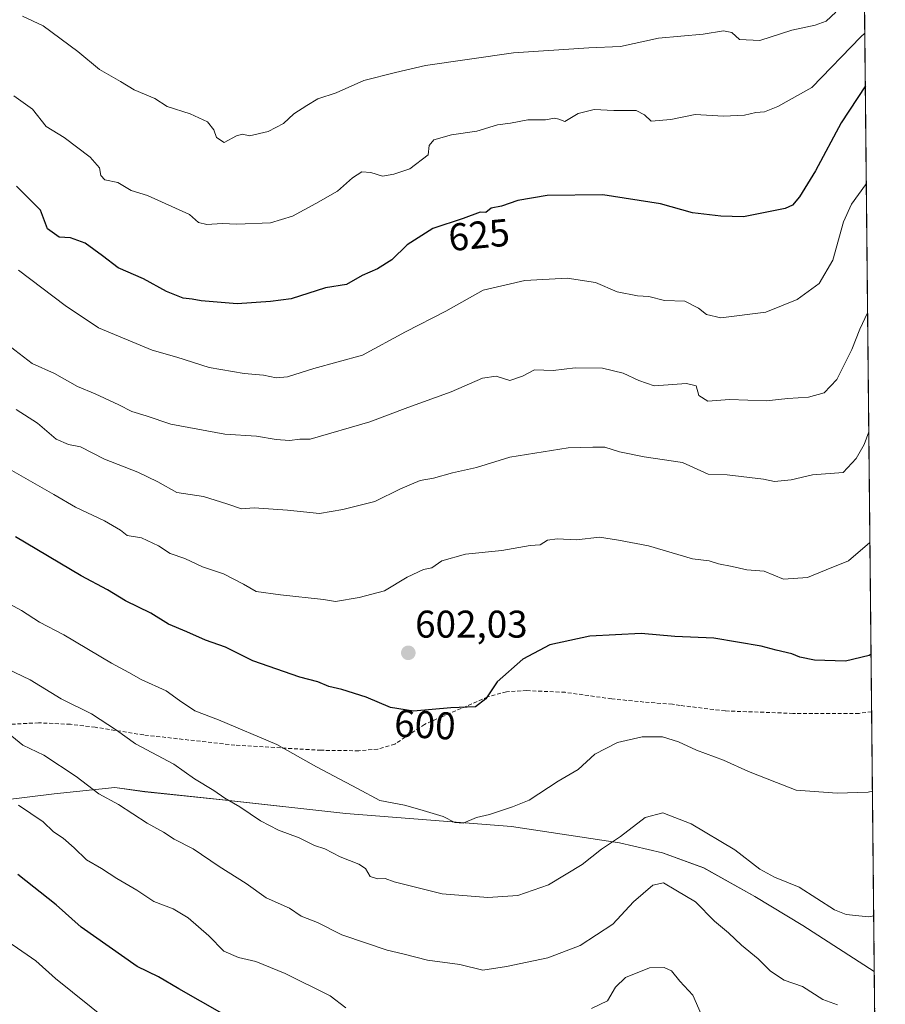
# Model space of a CAD drawing. Units: metres. Extents: x 566560 to 569998, y 4724125 to 4726472.
# Drawn here: x 569772 to 569996, y 4724432 to 4724688 of the extents above; entities that cross this region are included whole.
import ezdxf
from ezdxf.enums import TextEntityAlignment as Align

# ---------------------------------------------------------------- set-up
doc = ezdxf.new("R2010")
doc.units = ezdxf.units.M
doc.header["$MEASUREMENT"] = 0
doc.linetypes.add('TRAZOS', pattern=[0.75, 0.5, -0.25])
doc.linetypes.add('TRAZOSX2', pattern=[1.5, 1, -0.5])
for name, color, linetype, lineweight in [('Arbolado forestal', 92, 'TRAZOS', 0), ('Arbolado forestal CxS', 92, 'Continuous', 0), ('Carátula', 7, 'Continuous', 5), ('Comarca CxS', 133, 'Continuous', 0), ('Comunidad Autónoma CxS', 142, 'Continuous', 0), ('Curva de nivel maestra', 36, 'Continuous', 30), ('Curva de nivel normal', 36, 'Continuous', 0), ('Espacio natural protegido', 2, 'Continuous', 13), ('Espacio natural protegido CxS', 2, 'Continuous', 0), ('Municipio', 9, 'Continuous', 13), ('Municipio CxS', 142, 'Continuous', 0), ('Provincia CxS', 1, 'Continuous', 0), ('Punto de cota en terreno', 7, 'Continuous', 0), ('Rótulo de curva de nivel directora', 19, 'Continuous', 0), ('Rótulo de punto de cota en terreno', 19, 'Continuous', 0), ('Senda', 19, 'TRAZOSX2', 0)]:
    doc.layers.add(name, color=color, linetype=linetype, lineweight=lineweight)
doc.styles.add('Arial', font='txt', dxfattribs={"height": 0.2})

# ---------------------------------------------------------------- blocks, each defined once
blk = doc.blocks.new('*U156')
at = {"layer": 'Espacio natural protegido CxS', "color": 2, "linetype": 'Continuous', "lineweight": 0}
blk.add_polyline3d([(569984.85, 4725306.3, 704.84), (569993.6, 4724440.78, 587.02), (569975.08, 4724452.74, 588.32), (569962.67, 4724460.28, 588.18), (569949.38, 4724467.69, 587.78), (569938.74, 4724471.54, 587.17), (569927.58, 4724474.13, 589.22), (569899.56, 4724478.43, 593.82), (569856.69, 4724481.77, 593.03), (569824.73, 4724485.32, 589.69), (569804.56, 4724487.43, 586.82), (569796.82, 4724488.47, 586.19), (569781.08, 4724486.88, 582.57), (569766.99, 4724485.16, 579.2)], dxfattribs=at)
blk = doc.blocks.new('*U159')
at = {"layer": 'Espacio natural protegido CxS', "color": 2, "linetype": 'Continuous', "lineweight": 0}
blk.add_polyline3d([(569984.8534, 4725306.3001, 704.8378), (569993.6008, 4724440.7817, 587.0232), (569975.0799, 4724452.7368, 588.3238), (569962.6749, 4724460.2769, 588.1792), (569949.381, 4724467.694, 587.7789), (569938.738, 4724471.544, 587.17), (569927.583, 4724474.1271, 589.2225), (569899.559, 4724478.4259, 593.8186), (569856.686, 4724481.7661, 593.0329), (569824.726, 4724485.3189, 589.6913), (569804.56, 4724487.428, 586.8246), (569796.824, 4724488.4741, 586.1903), (569781.0839, 4724486.8848, 582.5678), (569766.9939, 4724485.1609, 579.1964)], dxfattribs=at)
blk = doc.blocks.new('*U172')
at = {"layer": 'Curva de nivel normal', "color": 36, "linetype": 'Continuous', "lineweight": 0}
blk.add_polyline3d([(569991.14, 4724684.08, 630), (569990.07, 4724683.14, 630), (569977.4, 4724670, 630), (569968.62, 4724665.04, 630), (569965.18, 4724663.66, 630), (569962.9, 4724663.5, 630), (569960, 4724662.84, 630), (569954.49, 4724662.59, 630), (569947.2, 4724662.98, 630), (569940.87, 4724661.7, 630), (569935.74, 4724661.24, 630), (569934.03, 4724662.88, 630), (569931.88, 4724664.03, 630), (569926.08, 4724664.06, 630), (569921, 4724664.28, 630), (569916.87, 4724663.26, 630), (569913.36, 4724661.16, 630), (569911.84, 4724661.76, 630), (569910.7, 4724662.03, 630), (569908.36, 4724661.6, 630), (569903.82, 4724661.64, 630), (569899.3, 4724660.78, 630), (569895.96, 4724660.29, 630), (569890.6, 4724658.72, 630), (569884.04, 4724657.71, 630), (569879.48, 4724656.44, 630), (569878.23, 4724654.96, 630), (569877.98, 4724652.58, 630), (569873.27, 4724648.91, 630), (569869.11, 4724647.54, 630), (569866.19, 4724647.02, 630), (569863.11, 4724648.01, 630), (569860.82, 4724648.11, 630), (569858.39, 4724646.58, 630), (569854.49, 4724643.14, 630), (569848.86, 4724639.95, 630), (569842.86, 4724636.68, 630), (569837.16, 4724634.88, 630), (569828.39, 4724634.59, 630), (569824.56, 4724634.76, 630), (569820.59, 4724634.46, 630), (569818.43, 4724634.97, 630), (569816.15, 4724637.04, 630), (569805.22, 4724641.97, 630), (569801, 4724643.34, 630), (569797.56, 4724645.4, 630), (569794.19, 4724646.03, 630), (569793.12, 4724647.22, 630), (569792.84, 4724649.22, 630), (569790.43, 4724651.93, 630), (569783.66, 4724657.04, 630), (569778.99, 4724659.9, 630), (569775.47, 4724664.43, 630), (569770.64, 4724667.81, 630)], dxfattribs=at)
blk = doc.blocks.new('*U179')
at = {"layer": 'Curva de nivel normal', "color": 36, "linetype": 'Continuous', "lineweight": 0}
blk.add_polyline3d([(569795.04, 4724428.03, 570), (569781.4, 4724438.95, 570), (569776.35, 4724443.59, 570), (569770.41, 4724447.61, 570), (569762.19, 4724452.39, 570), (569758.88, 4724454.8, 570), (569756.54, 4724454.61, 570), (569753.12, 4724451.71, 570), (569750.57, 4724451.11, 570), (569748.92, 4724452.78, 570), (569747.5, 4724453.58, 570), (569745.86, 4724451.91, 570), (569745.06, 4724445.8, 570), (569744.23, 4724440.23, 570), (569744.37, 4724434.92, 570), (569744.7, 4724431.05, 570)], dxfattribs=at)
blk = doc.blocks.new('*U182')
at = {"layer": 'Curva de nivel normal', "color": 36, "linetype": 'Continuous', "lineweight": 0}
blk.add_polyline3d([(569984.07, 4724432.15, 585), (569980.26, 4724433.54, 585), (569975.01, 4724436.9, 585), (569970.23, 4724438.52, 585), (569966.71, 4724440.9, 585), (569963.49, 4724444.11, 585), (569959.2, 4724447.61, 585), (569955.78, 4724450.82, 585), (569952.17, 4724453.81, 585), (569947.28, 4724458.87, 585), (569942.15, 4724461.86, 585), (569939, 4724463.75, 585), (569936.2, 4724463.17, 585), (569931.2, 4724458.9, 585), (569925.87, 4724453.06, 585), (569917.4, 4724447.55, 585), (569909, 4724444.32, 585), (569898.31, 4724442.07, 585), (569892.16, 4724441.13, 585), (569886.18, 4724442.61, 585), (569877.84, 4724443.78, 585), (569871.43, 4724445.38, 585), (569867.37, 4724446.34, 585), (569861.98, 4724448.18, 585), (569855.6, 4724450.32, 585), (569849.3, 4724453.54, 585), (569845.1, 4724455.14, 585), (569842.04, 4724457.24, 585), (569836.03, 4724459.9, 585), (569830.78, 4724463.65, 585), (569823.78, 4724468, 585), (569817.12, 4724472.58, 585), (569812.2, 4724475.08, 585), (569809.42, 4724476.94, 585), (569805.18, 4724479.24, 585), (569797.72, 4724484.12, 585), (569792.62, 4724486.86, 585), (569786.72, 4724491.38, 585), (569778.4, 4724496.87, 585), (569772.94, 4724499.51, 585), (569767.74, 4724503.73, 585)], dxfattribs=at)
blk = doc.blocks.new('*U185')
at = {"layer": 'Curva de nivel normal', "color": 36, "linetype": 'Continuous', "lineweight": 0}
blk.add_polyline3d([(569993.13, 4724487.53, 595), (569992.02, 4724487.3, 595), (569983.96, 4724487.03, 595), (569973.34, 4724487.82, 595), (569968.24, 4724489.77, 595), (569961.04, 4724492.66, 595), (569954.48, 4724495.6, 595), (569947.54, 4724498.2, 595), (569942.87, 4724500.37, 595), (569938.68, 4724501.68, 595), (569933.43, 4724501.66, 595), (569927.01, 4724500.18, 595), (569921.2, 4724497.11, 595), (569916.82, 4724493.19, 595), (569911.68, 4724490.17, 595), (569904.16, 4724485.25, 595), (569899.87, 4724483.52, 595), (569893.87, 4724481.48, 595), (569890.49, 4724480.75, 595), (569887.05, 4724479.27, 595), (569884.92, 4724479.46, 595), (569881.86, 4724481.03, 595), (569875.85, 4724482.77, 595), (569871.81, 4724483.91, 595), (569865.42, 4724485.1, 595), (569859.69, 4724488.22, 595), (569849.01, 4724493.88, 595), (569838.77, 4724499.67, 595), (569823.69, 4724506.02, 595), (569817.48, 4724508.38, 595), (569813.5, 4724511.03, 595), (569810.05, 4724513.59, 595), (569803.6, 4724516.47, 595), (569800.41, 4724518.34, 595), (569795.94, 4724520.73, 595), (569783.55, 4724528.08, 595), (569777.22, 4724531.39, 595), (569772.61, 4724534.36, 595), (569766.6, 4724537.63, 595)], dxfattribs=at)
blk = doc.blocks.new('*U186')
at = {"layer": 'Curva de nivel normal', "color": 36, "linetype": 'Continuous', "lineweight": 0}
blk.add_polyline3d([(569983.66, 4724689.52, 635), (569981.16, 4724687.25, 635), (569978.25, 4724686.2, 635), (569972.25, 4724684.91, 635), (569963.92, 4724682.19, 635), (569958.67, 4724682.44, 635), (569956.72, 4724684.23, 635), (569954.54, 4724684.74, 635), (569949.24, 4724683.83, 635), (569937.68, 4724682.8, 635), (569927.83, 4724680.66, 635), (569919.64, 4724680.33, 635), (569900.09, 4724678.96, 635), (569877.32, 4724675.67, 635), (569869.54, 4724673.86, 635), (569861.35, 4724671.81, 635), (569854.17, 4724668.6, 635), (569849.35, 4724667.06, 635), (569846.53, 4724665.34, 635), (569843.19, 4724663.14, 635), (569840.53, 4724660.66, 635), (569836.53, 4724658.62, 635), (569831.69, 4724657.48, 635), (569829.86, 4724657.89, 635), (569828.34, 4724657.5, 635), (569825.09, 4724655.78, 635), (569823.11, 4724657.02, 635), (569822.45, 4724659.06, 635), (569820.84, 4724661.09, 635), (569816.34, 4724663.14, 635), (569810.31, 4724665.09, 635), (569807.16, 4724667.15, 635), (569801.79, 4724669.44, 635), (569798.26, 4724671.55, 635), (569792.78, 4724674.66, 635), (569787.17, 4724679.38, 635), (569778.18, 4724686.01, 635), (569772.85, 4724688.53, 635)], dxfattribs=at)
blk = doc.blocks.new('*U191')
at = {"layer": 'Curva de nivel normal', "color": 36, "linetype": 'Continuous', "lineweight": 0}
blk.add_polyline3d([(569992.19, 4724580.72, 610), (569990.99, 4724577.47, 610), (569988.94, 4724573.79, 610), (569985.54, 4724570.18, 610), (569977.56, 4724569.59, 610), (569972.08, 4724568.26, 610), (569967.76, 4724567.88, 610), (569964.88, 4724568.44, 610), (569955.45, 4724569.56, 610), (569950.54, 4724569.72, 610), (569943.87, 4724572.8, 610), (569933.94, 4724574.27, 610), (569927.6, 4724575.52, 610), (569923.75, 4724576.72, 610), (569920.66, 4724576.76, 610), (569914.24, 4724576.54, 610), (569899.15, 4724574.18, 610), (569890.51, 4724571.47, 610), (569884.32, 4724570.11, 610), (569879.33, 4724568.69, 610), (569875.88, 4724568.14, 610), (569870.78, 4724565.93, 610), (569864.19, 4724562.63, 610), (569855.86, 4724560.62, 610), (569849.86, 4724559.58, 610), (569841.53, 4724560.42, 610), (569832.86, 4724561, 610), (569829.63, 4724560.73, 610), (569825.78, 4724562.1, 610), (569819.75, 4724563.95, 610), (569812.81, 4724565.01, 610), (569807.91, 4724567.78, 610), (569802.77, 4724570.31, 610), (569794.12, 4724573.66, 610), (569787.91, 4724576.8, 610), (569784.78, 4724577.43, 610), (569781.61, 4724578.84, 610), (569776.76, 4724582.95, 610), (569771.21, 4724586.51, 610)], dxfattribs=at)
blk = doc.blocks.new('*U195')
at = {"layer": 'Curva de nivel normal', "color": 36, "linetype": 'Continuous', "lineweight": 0}
blk.add_polyline3d([(569769.74, 4724602.75, 615), (569775.37, 4724598.45, 615), (569781.12, 4724595.82, 615), (569787.09, 4724592.5, 615), (569791.67, 4724590.59, 615), (569797.86, 4724587.73, 615), (569801.2, 4724585.99, 615), (569804.9, 4724584.87, 615), (569811.28, 4724582.68, 615), (569825.3, 4724580.14, 615), (569833.53, 4724579.63, 615), (569838.55, 4724578.71, 615), (569842.03, 4724578.48, 615), (569844.74, 4724578.83, 615), (569847.41, 4724578.8, 615), (569862.84, 4724583.28, 615), (569872.68, 4724587.06, 615), (569883.94, 4724591.1, 615), (569892.08, 4724594.64, 615), (569895.63, 4724595.16, 615), (569899.16, 4724594.08, 615), (569902.42, 4724595.19, 615), (569905.58, 4724596.84, 615), (569910.38, 4724596.67, 615), (569916.07, 4724597.3, 615), (569923.2, 4724597.22, 615), (569928.54, 4724595.9, 615), (569932.54, 4724594.01, 615), (569936.54, 4724592.64, 615), (569944.97, 4724593.24, 615), (569947.41, 4724592.63, 615), (569948.1, 4724590.19, 615), (569950.42, 4724588.68, 615), (569956.05, 4724589.1, 615), (569965.54, 4724588.75, 615), (569971.2, 4724589.39, 615), (569976.54, 4724589.75, 615), (569980.64, 4724590.86, 615), (569983.88, 4724594.32, 615), (569987.75, 4724602.06, 615), (569989.86, 4724607.38, 615), (569991.87, 4724611.61, 615)], dxfattribs=at)
blk = doc.blocks.new('*U198')
at = {"layer": 'Curva de nivel normal', "color": 36, "linetype": 'Continuous', "lineweight": 0}
blk.add_polyline3d([(569992.48, 4724552.03, 605), (569986.89, 4724547.26, 605), (569981.09, 4724544.96, 605), (569976.3, 4724542.95, 605), (569970.08, 4724542.54, 605), (569965.05, 4724544.57, 605), (569960.6, 4724544.94, 605), (569956.8, 4724545.79, 605), (569953.2, 4724546.54, 605), (569950.82, 4724547.24, 605), (569946.51, 4724547.78, 605), (569935.09, 4724551.19, 605), (569927.35, 4724552.66, 605), (569922.42, 4724553.45, 605), (569916.39, 4724552.75, 605), (569911.42, 4724553, 605), (569908.87, 4724552.6, 605), (569906.97, 4724551.44, 605), (569904.39, 4724551.24, 605), (569897.1, 4724549.99, 605), (569887.64, 4724549, 605), (569881.53, 4724547.27, 605), (569878.92, 4724545.46, 605), (569876.76, 4724545.02, 605), (569872.54, 4724543.03, 605), (569866.68, 4724539.47, 605), (569860.08, 4724537.75, 605), (569854, 4724536.72, 605), (569850.86, 4724537.22, 605), (569839.75, 4724538.43, 605), (569833.44, 4724539.3, 605), (569830.13, 4724541.2, 605), (569824.92, 4724543.94, 605), (569819.5, 4724545.76, 605), (569814.94, 4724547.9, 605), (569811.14, 4724549.22, 605), (569808.08, 4724551.16, 605), (569803.67, 4724553.26, 605), (569799.96, 4724553.86, 605), (569798.21, 4724555.19, 605), (569794.09, 4724557.66, 605), (569786.56, 4724561.18, 605), (569780.99, 4724564.52, 605), (569770.05, 4724570.66, 605)], dxfattribs=at)
blk = doc.blocks.new('*U209')
at = {"layer": 'Curva de nivel normal', "color": 36, "linetype": 'Continuous', "lineweight": 0}
blk.add_polyline3d([(569771.85, 4724622.63, 620), (569783.94, 4724613.51, 620), (569792.53, 4724607.66, 620), (569806.45, 4724601.94, 620), (569812.83, 4724600.1, 620), (569821.24, 4724597.44, 620), (569830.3, 4724595.83, 620), (569835.29, 4724595.42, 620), (569838.61, 4724594.76, 620), (569841.53, 4724594.98, 620), (569848.33, 4724597.16, 620), (569860.94, 4724600.63, 620), (569872.12, 4724606.65, 620), (569882.58, 4724612.05, 620), (569892.28, 4724617.44, 620), (569903.06, 4724619.96, 620), (569913.99, 4724620.53, 620), (569921.34, 4724619.42, 620), (569926.99, 4724617.04, 620), (569932.2, 4724615.98, 620), (569935.2, 4724615.78, 620), (569939.21, 4724614.79, 620), (569944.49, 4724614.57, 620), (569948.08, 4724612.8, 620), (569950.14, 4724611.12, 620), (569953.86, 4724610.25, 620), (569965.46, 4724611.72, 620), (569973.62, 4724615.05, 620), (569979.3, 4724619.19, 620), (569982.86, 4724625.23, 620), (569985.66, 4724635.19, 620), (569987.66, 4724639.73, 620), (569991.34, 4724644.73, 620), (569991.53, 4724645.23, 620)], dxfattribs=at)
blk = doc.blocks.new('*U210')
at = {"layer": 'Curva de nivel normal', "color": 36, "linetype": 'Continuous', "lineweight": 0}
blk.add_polyline3d([(569993.45, 4724455.26, 590), (569992.14, 4724455.01, 590), (569986.33, 4724455.6, 590), (569983.3, 4724456.83, 590), (569974.15, 4724462.67, 590), (569967.74, 4724465.27, 590), (569963.97, 4724467.3, 590), (569957.47, 4724472.38, 590), (569946.11, 4724479.08, 590), (569938.83, 4724481.95, 590), (569934.18, 4724480.71, 590), (569927.84, 4724475.8, 590), (569922.94, 4724472.56, 590), (569917.87, 4724468.54, 590), (569909.2, 4724463.31, 590), (569901.2, 4724460.5, 590), (569893.48, 4724459.96, 590), (569881.64, 4724460.98, 590), (569869.19, 4724464.03, 590), (569866.86, 4724464.95, 590), (569864.85, 4724464.79, 590), (569862.94, 4724465.4, 590), (569861.73, 4724467.48, 590), (569860, 4724468.6, 590), (569855.19, 4724470.5, 590), (569851.19, 4724472.58, 590), (569848.53, 4724473.51, 590), (569844.53, 4724475.42, 590), (569839.19, 4724477.42, 590), (569834.53, 4724479.91, 590), (569829.19, 4724483.53, 590), (569825.26, 4724485.74, 590), (569822.46, 4724487.74, 590), (569817.42, 4724490.8, 590), (569812.08, 4724494.58, 590), (569802.13, 4724499.81, 590), (569797.18, 4724503.41, 590), (569790.72, 4724507.57, 590), (569782.86, 4724511.54, 590), (569774.86, 4724516.42, 590), (569767.1, 4724520.18, 590)], dxfattribs=at)
blk = doc.blocks.new('*U217')
at = {"layer": 'Curva de nivel maestra', "color": 36, "linetype": 'Continuous', "lineweight": 30}
blk.add_polyline3d([(569992.77, 4724523.1, 600), (569992.24, 4724522.73, 600), (569986.13, 4724521.27, 600), (569978.06, 4724521.53, 600), (569974.31, 4724522.27, 600), (569972.22, 4724523.18, 600), (569968.2, 4724524.08, 600), (569964.3, 4724525.15, 600), (569951.98, 4724527.24, 600), (569941.94, 4724527.7, 600), (569933.2, 4724528.44, 600), (569919.87, 4724527.75, 600), (569909.54, 4724525.5, 600), (569902.54, 4724521.79, 600), (569895.88, 4724515.91, 600), (569892.91, 4724511.46, 600), (569890.21, 4724509.44, 600), (569883.86, 4724509.17, 600), (569874.16, 4724508.34, 600), (569868.26, 4724509.27, 600), (569861.9, 4724511.97, 600), (569855.6, 4724513.94, 600), (569852.26, 4724514.66, 600), (569849.41, 4724515.91, 600), (569844.69, 4724517.16, 600), (569832.53, 4724521.36, 600), (569825.42, 4724524.88, 600), (569820.24, 4724526.73, 600), (569815.48, 4724528.88, 600), (569810.66, 4724530.83, 600), (569806.11, 4724533.68, 600), (569799.53, 4724536.95, 600), (569794.9, 4724539.72, 600), (569788.03, 4724543.38, 600), (569771, 4724553.54, 600)], dxfattribs=at)
blk = doc.blocks.new('*U223')
at = {"layer": 'Curva de nivel maestra', "color": 36, "linetype": 'Continuous', "lineweight": 30}
blk.add_polyline3d([(569991.28, 4724670.45, 625), (569985.04, 4724660.86, 625), (569978.34, 4724648.42, 625), (569974.22, 4724641.67, 625), (569972.44, 4724639.49, 625), (569970.47, 4724638.63, 625), (569959.71, 4724636.51, 625), (569953.84, 4724636.67, 625), (569946.49, 4724637.52, 625), (569938.2, 4724639.85, 625), (569923.28, 4724642.14, 625), (569908.8, 4724642.02, 625), (569901.19, 4724640.67, 625), (569897, 4724639.27, 625), (569894.31, 4724638.71, 625), (569892.93, 4724637.59, 625), (569891.48, 4724637.67, 625), (569887.03, 4724636.02, 625), (569879.21, 4724633.41, 625), (569872.58, 4724629.19, 625), (569868.58, 4724625.34, 625), (569864.82, 4724622.95, 625), (569860.86, 4724621.28, 625), (569856.83, 4724618.95, 625), (569851.42, 4724618.04, 625), (569842.46, 4724615.19, 625), (569837.13, 4724614.54, 625), (569828.49, 4724613.95, 625), (569819.19, 4724614.66, 625), (569816.86, 4724615.17, 625), (569814.46, 4724615.41, 625), (569810.2, 4724617.08, 625), (569804.2, 4724620.4, 625), (569797.68, 4724623.21, 625), (569793.62, 4724626.33, 625), (569789.08, 4724629.65, 625), (569785.3, 4724631.01, 625), (569782.37, 4724631.24, 625), (569779.37, 4724633.39, 625), (569777.5, 4724638.18, 625), (569771.26, 4724644.42, 625)], dxfattribs=at)
blk = doc.blocks.new('5PATER')
at = {"layer": 'Carátula', "linetype": 'Continuous', "lineweight": 5}
h = blk.add_hatch(color=250, dxfattribs=at)
edge = h.paths.add_edge_path()
edge.add_ellipse((0, 0.01), major_axis=(-1.33, -1.34), ratio=0.999422, start_angle=0, end_angle=360)

msp = doc.modelspace()

# ---------------------------------------------------------------- linework, layer by layer
at = {"layer": 'Arbolado forestal', "color": 92, "linetype": 'TRAZOS', "lineweight": 0}
msp.add_polyline3d([(569985.73, 4725219.9, 708.24), (569987.67, 4725027.8, 686.85), (569987.69, 4725025.54, 686.91), (569987.71, 4725023.28, 686.97), (569992.92, 4724508.14, 597.42), (569996.45, 4724158.86, 532.26), (569926.26, 4724158.17, 531.44), (569919.29, 4724158.1, 532.26), (569258.63, 4724151.58, 533.51), (569174.39, 4724150.75, 534.47), (569170.5, 4724150.71, 534.27), (569168.87, 4724150.7, 534.18), (569167.25, 4724150.68, 534.1), (569124.46, 4724150.26, 522.61)], dxfattribs=at)
at = {"layer": 'Arbolado forestal CxS', "color": 92, "linetype": 'Continuous', "lineweight": 0}
msp.add_polyline3d([(569985.73, 4725219.9, 708.24), (569996.45, 4724158.86, 532.26), (569124.46, 4724150.26, 522.61)], dxfattribs=at)
at = {"layer": 'Comarca CxS', "color": 133, "linetype": 'Continuous', "lineweight": 0}
msp.add_polyline3d([(569996.45, 4724158.86, 532.26), (566581.95, 4724125.18, 514.95), (566559.7, 4726438.53, 725.34), (569973.07, 4726472.22, 616.99), (569996.45, 4724158.86, 532.26)], close=True, dxfattribs=at)
msp.add_polyline3d([(569996.45, 4724158.86, 532.26), (566581.95, 4724125.18, 514.95), (566559.7, 4726438.53, 725.34), (569973.07, 4726472.22, 616.99), (569996.45, 4724158.86, 532.26)], close=True, dxfattribs=at)
at = {"layer": 'Comunidad Autónoma CxS', "color": 142, "linetype": 'Continuous', "lineweight": 0}
msp.add_polyline3d([(566733.33, 4724126.67, 517.57), (566581.95, 4724125.18, 514.95), (566575.22, 4724824.44, 556.15), (566559.7, 4726438.53, 725.34), (569973.07, 4726472.22, 616.99), (569996.45, 4724158.86, 532.26), (567105.79, 4724130.35, 521.98), (566967.83, 4724128.99, 529.53), (566733.33, 4724126.67, 517.57)], close=True, dxfattribs=at)
msp.add_polyline3d([(566733.33, 4724126.67, 517.57), (566581.95, 4724125.18, 514.95), (566575.22, 4724824.44, 556.15), (566559.7, 4726438.53, 725.34), (569973.07, 4726472.22, 616.99), (569996.45, 4724158.86, 532.26), (567105.79, 4724130.35, 521.98), (566967.83, 4724128.99, 529.53), (566733.33, 4724126.67, 517.57)], close=True, dxfattribs=at)
at = {"layer": 'Curva de nivel maestra', "color": 36, "linetype": 'Continuous', "lineweight": 30}
msp.add_polyline3d([(569824.62, 4724429.91, 575), (569813.39, 4724436.29, 575), (569808.08, 4724439.42, 575), (569802.56, 4724442.14, 575), (569788.06, 4724452.27, 575), (569781.6, 4724458.07, 575), (569771.64, 4724465.94, 575)], dxfattribs=at)
at = {"layer": 'Curva de nivel normal', "color": 36, "linetype": 'Continuous', "lineweight": 0}
for points in [[(569856.68, 4724431.39, 580), (569852.61, 4724434.53, 580), (569840.93, 4724440.3, 580), (569833.3, 4724443.43, 580), (569828.86, 4724444.41, 580), (569825, 4724446.11, 580), (569821.11, 4724450.07, 580), (569815.78, 4724454.7, 580), (569811.92, 4724457.03, 580), (569806.85, 4724458.91, 580), (569802.45, 4724461.85, 580), (569797.26, 4724464.92, 580), (569793.29, 4724467.49, 580), (569789.41, 4724469.72, 580), (569786.26, 4724472.86, 580), (569783.36, 4724475.33, 580), (569780.87, 4724476.98, 580), (569778.17, 4724479.57, 580), (569771.81, 4724483.94, 580)], [(569948.73, 4724429.72, 580), (569946.56, 4724434.67, 580), (569943.22, 4724438.32, 580), (569941.02, 4724441, 580), (569939.12, 4724441.87, 580), (569935.35, 4724441.77, 580), (569929.13, 4724439.26, 580), (569926.57, 4724436.71, 580), (569924.46, 4724433.18, 580), (569920.33, 4724431.2, 580)]]:
    msp.add_polyline3d(points, dxfattribs=at)
at = {"layer": 'Espacio natural protegido', "color": 2, "linetype": 'Continuous', "lineweight": 13}
msp.add_polyline3d([(569766.99, 4724485.16, 579.2), (569781.08, 4724486.88, 582.57), (569796.82, 4724488.47, 586.19), (569804.56, 4724487.43, 586.82), (569824.73, 4724485.32, 589.69), (569856.69, 4724481.77, 593.03), (569899.56, 4724478.43, 593.82), (569927.58, 4724474.13, 589.22), (569938.74, 4724471.54, 587.17), (569949.38, 4724467.69, 587.78), (569962.67, 4724460.28, 588.18), (569975.08, 4724452.74, 588.32), (569993.6, 4724440.78, 587.02)], dxfattribs=at)
at = {"layer": 'Municipio', "color": 9, "linetype": 'Continuous', "lineweight": 13}
msp.add_polyline3d([(569766.99, 4724485.16, 579.2), (569781.08, 4724486.88, 582.57), (569796.82, 4724488.47, 586.19), (569804.56, 4724487.43, 586.82), (569824.73, 4724485.32, 589.69), (569856.69, 4724481.77, 593.03), (569899.56, 4724478.43, 593.82), (569927.58, 4724474.13, 589.22), (569938.74, 4724471.54, 587.17), (569949.38, 4724467.69, 587.78), (569962.67, 4724460.28, 588.18), (569975.08, 4724452.74, 588.32), (569993.6, 4724440.78, 587.02)], dxfattribs=at)
msp.add_polyline3d([(569766.99, 4724485.16, 579.2), (569781.08, 4724486.88, 582.57), (569796.82, 4724488.47, 586.19), (569804.56, 4724487.43, 586.82), (569824.73, 4724485.32, 589.69), (569856.69, 4724481.77, 593.03), (569899.56, 4724478.43, 593.82), (569927.58, 4724474.13, 589.22), (569938.74, 4724471.54, 587.17), (569949.38, 4724467.69, 587.78), (569962.67, 4724460.28, 588.18), (569975.08, 4724452.74, 588.32), (569993.6, 4724440.78, 587.02)], dxfattribs=at)
at = {"layer": 'Municipio CxS', "color": 142, "linetype": 'Continuous', "lineweight": 0}
for points in [[(569984.85, 4725306.3, 704.84), (569993.6, 4724440.78, 587.02), (569993.6, 4724440.78, 587.02), (569975.08, 4724452.74, 588.32), (569962.67, 4724460.28, 588.18), (569949.38, 4724467.69, 587.78), (569938.74, 4724471.54, 587.17), (569927.58, 4724474.13, 589.22), (569899.56, 4724478.43, 593.82), (569856.69, 4724481.77, 593.03), (569824.73, 4724485.32, 589.69), (569804.56, 4724487.43, 586.82), (569796.82, 4724488.47, 586.19), (569781.08, 4724486.88, 582.57), (569766.99, 4724485.16, 579.2)], [(569984.85, 4725306.3, 704.84), (569993.6, 4724440.78, 587.02), (569993.6, 4724440.78, 587.02), (569975.08, 4724452.74, 588.32), (569962.67, 4724460.28, 588.18), (569949.38, 4724467.69, 587.78), (569938.74, 4724471.54, 587.17), (569927.58, 4724474.13, 589.22), (569899.56, 4724478.43, 593.82), (569856.69, 4724481.77, 593.03), (569824.73, 4724485.32, 589.69), (569804.56, 4724487.43, 586.82), (569796.82, 4724488.47, 586.19), (569781.08, 4724486.88, 582.57), (569766.99, 4724485.16, 579.2)], [(569766.99, 4724485.16, 579.2), (569781.08, 4724486.88, 582.57), (569796.82, 4724488.47, 586.19), (569804.56, 4724487.43, 586.82), (569824.73, 4724485.32, 589.69), (569856.69, 4724481.77, 593.03), (569899.56, 4724478.43, 593.82), (569927.58, 4724474.13, 589.22), (569938.74, 4724471.54, 587.17), (569949.38, 4724467.69, 587.78), (569962.67, 4724460.28, 588.18), (569975.08, 4724452.74, 588.32), (569993.6, 4724440.78, 587.02), (569993.6, 4724440.78, 587.02), (569996.45, 4724158.86, 532.26)], [(569766.99, 4724485.16, 579.2), (569781.08, 4724486.88, 582.57), (569796.82, 4724488.47, 586.19), (569804.56, 4724487.43, 586.82), (569824.73, 4724485.32, 589.69), (569856.69, 4724481.77, 593.03), (569899.56, 4724478.43, 593.82), (569927.58, 4724474.13, 589.22), (569938.74, 4724471.54, 587.17), (569949.38, 4724467.69, 587.78), (569962.67, 4724460.28, 588.18), (569975.08, 4724452.74, 588.32), (569993.6, 4724440.78, 587.02), (569993.6, 4724440.78, 587.02), (569996.45, 4724158.86, 532.26)]]:
    msp.add_polyline3d(points, dxfattribs=at)
at = {"layer": 'Provincia CxS', "color": 1, "linetype": 'Continuous', "lineweight": 0}
msp.add_polyline3d([(569996.45, 4724158.86, 532.26), (566581.95, 4724125.18, 514.95), (566559.7, 4726438.53, 725.34), (569973.07, 4726472.22, 616.99), (569996.45, 4724158.86, 532.26)], close=True, dxfattribs=at)
msp.add_polyline3d([(569996.45, 4724158.86, 532.26), (566581.95, 4724125.18, 514.95), (566559.7, 4726438.53, 725.34), (569973.07, 4726472.22, 616.99), (569996.45, 4724158.86, 532.26)], close=True, dxfattribs=at)
at = {"layer": 'Senda', "color": 19, "linetype": 'TRAZOSX2', "lineweight": 0}
msp.add_polyline3d([(569992.92, 4724508.14, 597.42), (569989.64, 4724507.74, 597.83), (569972.53, 4724507.73, 597.92), (569954.96, 4724508.37, 596.97), (569943.28, 4724509.79, 596.62), (569941.27, 4724510.1, 596.61), (569933.91, 4724510.67, 596.48), (569925.54, 4724511.49, 596.76), (569913.5, 4724513.19, 597.64), (569903.55, 4724513.64, 598.77), (569898.25, 4724513.32, 599.35), (569893.4, 4724512.01, 599.84), (569881.63, 4724506.87, 599.41), (569877.06, 4724504.88, 599.06), (569869.32, 4724499.74, 598.03), (569864.94, 4724498.46, 597.44), (569860, 4724498.03, 596.84), (569850.21, 4724498.16, 595.92), (569827.9, 4724499.48, 593.58), (569804.26, 4724502.14, 590.55), (569791.7, 4724504.13, 589.18), (569785.27, 4724504.9, 588.49), (569777.02, 4724505.28, 587.06), (569760.25, 4724504.4, 584.04)], dxfattribs=at)

# ---------------------------------------------------------------- block references
at = {"layer": 'Curva de nivel maestra', "color": 36, "linetype": 'Continuous', "lineweight": 30}
for name in ['*U223', '*U217']:
    msp.add_blockref(name, (0, 0), dxfattribs=at)
at = {"layer": 'Curva de nivel normal', "color": 36, "linetype": 'Continuous', "lineweight": 0}
for name in ['*U195', '*U186', '*U172', '*U209', '*U198', '*U191', '*U185', '*U210', '*U182', '*U179']:
    msp.add_blockref(name, (0, 0), dxfattribs=at)
at = {"layer": 'Espacio natural protegido CxS', "color": 2, "linetype": 'Continuous', "lineweight": 0}
for name in ['*U156', '*U159']:
    msp.add_blockref(name, (0, 0), dxfattribs=at)
at = {"layer": 'Punto de cota en terreno', "linetype": 'Continuous', "lineweight": 0}
msp.add_blockref('5PATER', (569872.84, 4724523.42, 602.03), dxfattribs=at)

# ---------------------------------------------------------------- texts
at = {"layer": 'Rótulo de curva de nivel directora', "color": 19, "linetype": 'Continuous', "lineweight": 0, "style": 'Arial'}
for s, rotation, p in [('625', 5.4588, (569891.16, 4724631.8)), ('600', -3.247, (569877.16, 4724504.81))]:
    msp.add_text(s, height=7, rotation=rotation, dxfattribs=at).set_placement(p, align=Align.MIDDLE_CENTER)
at = {"layer": 'Rótulo de punto de cota en terreno', "color": 19, "linetype": 'Continuous', "lineweight": 0, "style": 'Arial'}
msp.add_text('602,03', height=7, dxfattribs=at).set_placement((569874.6, 4724525.18), align=Align.BOTTOM_LEFT)

doc.saveas('drawing.dxf')
